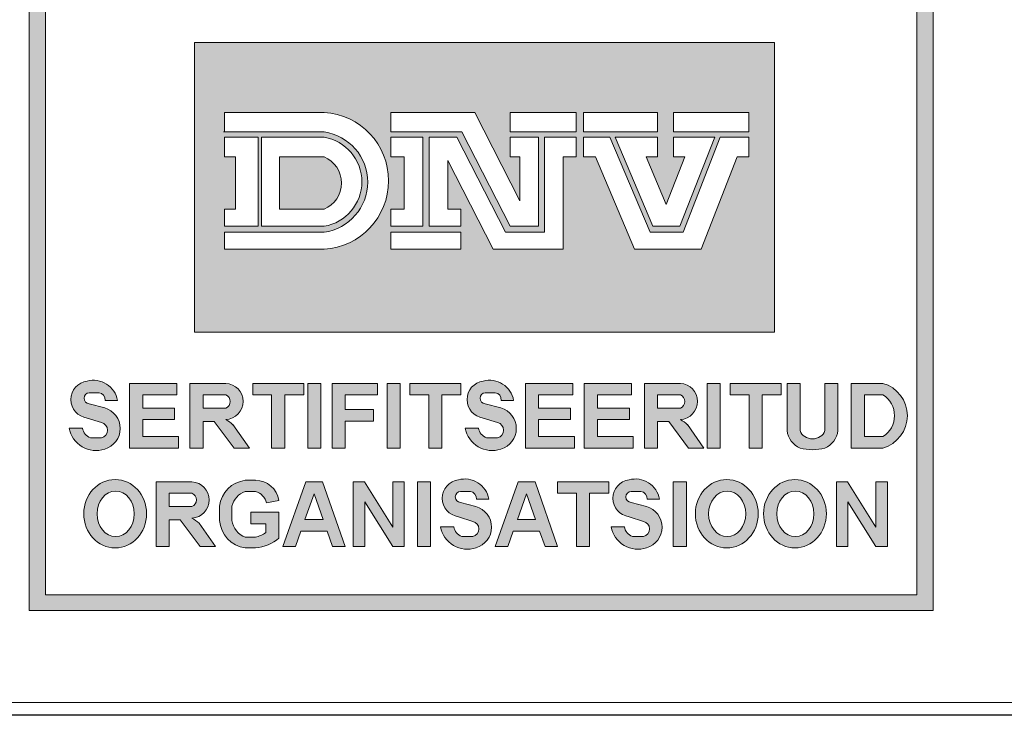
# Model space of a CAD drawing. Extents: x 0 to 5725, y 992 to 4959.
# Drawn here: x 3671 to 4057, y 992 to 1265 of the extents above; entities that cross this region are included whole.
import ezdxf

# ---------------------------------------------------------------- set-up
doc = ezdxf.new("R2010")
doc.units = 0
doc.header["$LTSCALE"] = 100
doc.layers.get('0').update_dxf_attribs({"linetype": 'CONTINUOUS', "lineweight": 15})
doc.layers.get('DEFPOINTS').update_dxf_attribs({"linetype": 'CONTINUOUS'})
doc.layers.add('7', color=7, linetype='CONTINUOUS', lineweight=9)

msp = doc.modelspace()

# ---------------------------------------------------------------- hatches: boundary and pattern name
h = msp.add_hatch(color=256)
h.paths.add_polyline_path([(3674.34, 1032.94), (4028.9, 1032.94), (4028.9, 1596.38), (3674.34, 1596.38)])
h.paths.add_polyline_path([(3680.8, 1590.1), (4022.68, 1590.1), (4022.68, 1039.18), (3680.8, 1039.18)], flags=16)
h.paths.add_polyline_path([(3739.32, 1498.02), (3966.91, 1498.02), (3966.91, 1270.92), (3739.32, 1270.92)], flags=0)
h.paths.add_polyline_path([(3762.25, 1557.47), (3768.61, 1557.47), (3768.61, 1523.04), (3762.25, 1523.04)], flags=0)
h.paths.add_polyline_path([(3773.36, 1533.71), (3779.54, 1533.71, 0.193416), (3784.11, 1528.49), (3790.58, 1528.49, 0.166708), (3794.31, 1531.33), (3794.31, 1534.62, 0.215513), (3788.76, 1537.41), (3780.96, 1539.62, -0.276916), (3775, 1546.82), (3775, 1549.37, -0.30971), (3784.45, 1557.37), (3787.8, 1557.37, -0.410444), (3799.04, 1546.82), (3792.69, 1546.82, 0.287848), (3788.93, 1551.86), (3784.56, 1551.86, 0.17282), (3781.14, 1549.67), (3781.14, 1546.82, 0.149252), (3784.42, 1544.62), (3793.91, 1541.96, -0.227129), (3799.92, 1536.72), (3799.92, 1531.82, -0.361306), (3789.12, 1523.04), (3783.42, 1523.04, -0.365686)], flags=0)
edge = h.paths.add_edge_path(flags=0)
edge.add_line((3808.98, 1438.07), (3808.98, 1433.09))
edge.add_line((3808.98, 1433.09), (3826.51, 1433.09))
edge.add_line((3826.51, 1433.09), (3826.51, 1414.89))
edge.add_line((3826.51, 1414.89), (3808.98, 1414.89))
edge.add_line((3808.98, 1414.89), (3808.98, 1321.7))
edge.add_arc((3808.18, 1336.35), 14.67, 273.1148, 357.5268)
edge.add_line((3822.84, 1335.71), (3822.84, 1366.23))
edge.add_line((3822.84, 1366.23), (3847.2, 1337.77))
edge.add_line((3847.2, 1337.77), (3837.88, 1337.77))
edge.add_spline(control_points=[(3837.88, 1337.77), (3837.41, 1332.14), (3836.39, 1319.84), (3823.61, 1308.02), (3809.86, 1304.87), (3804.01, 1300.14), (3800.95, 1297.66)], knot_values=[0, 0, 0, 0, 16.562309, 36.167277, 46.748047, 58.388273, 58.388273, 58.388273, 58.388273], degree=3, periodic=0)
edge.add_spline(control_points=[(3800.95, 1297.66), (3797.88, 1300.14), (3792.02, 1304.87), (3778.32, 1308.02), (3765.33, 1319.77), (3764.86, 1332.13), (3764.65, 1337.77)], knot_values=[0, 0, 0, 0, 11.640226, 22.220996, 41.825964, 58.276511, 58.276511, 58.276511, 58.276511], degree=3, periodic=0)
edge.add_line((3764.65, 1337.77), (3754.7, 1337.77))
edge.add_line((3754.7, 1337.77), (3779.05, 1366.23))
edge.add_line((3779.05, 1366.23), (3779.05, 1335.71))
edge.add_arc((3794.43, 1337.45), 15.47, 186.434, 258.4767)
edge.add_line((3791.34, 1322.29), (3791.34, 1414.89))
edge.add_line((3791.34, 1414.89), (3775.13, 1414.89))
edge.add_line((3775.13, 1414.89), (3775.13, 1433.09))
edge.add_line((3775.13, 1433.09), (3791.34, 1433.09))
edge.add_line((3791.34, 1433.09), (3791.34, 1438.79))
edge.add_arc((3800.95, 1457.86), 21.35, -67.8977, 243.2542, ccw=False)
edge = h.paths.add_edge_path(flags=0)
edge.add_ellipse((3821.12, 1540.3), major_axis=(0, 17.49), ratio=0.9018, start_angle=0, end_angle=360)
edge = h.paths.add_edge_path(flags=0)
edge.add_ellipse((3821.03, 1540.12), major_axis=(0, 11.57), ratio=0.819586, start_angle=0, end_angle=360)
h.paths.add_polyline_path([(3809.26, 1457.86, -1), (3792.63, 1457.86, -1)], flags=0)
h.paths.add_polyline_path([(3872.05, 1552.69, -0.229644), (3874.19, 1530.46, -0.854224), (3854.3, 1531.89), (3860.69, 1531.89, 0.912661), (3869.45, 1532.86, 0.1072), (3870.24, 1538.07, -2.418585)], flags=0)
edge = h.paths.add_edge_path(flags=0)
edge.add_ellipse((3864.74, 1546.12), major_axis=(0, 4.95), ratio=0.925775, start_angle=0, end_angle=360)
edge = h.paths.add_edge_path(flags=0)
edge.add_ellipse((3890.43, 1539.92), major_axis=(0, 17.07), ratio=0.635972, start_angle=0, end_angle=360)
edge = h.paths.add_edge_path(flags=0)
edge.add_ellipse((3890.56, 1539.78), major_axis=(0, 11.23), ratio=0.405573, start_angle=0, end_angle=360)
h.paths.add_polyline_path([(3910.76, 1437.74, -0.094638), (3916.46, 1433.09), (3929.29, 1433.09), (3929.29, 1415.34), (3922.11, 1415.34), (3949.06, 1338.4), (3954.49, 1338.4, -0.488058), (3905.23, 1303.9, 0.283753), (3928.61, 1338.4), (3937.2, 1338.4), (3916.66, 1397.05), (3909.7, 1377.47), (3903.62, 1394.82), (3910.92, 1415.34, 0.73349), (3894, 1415.34), (3920.95, 1338.4), (3926.29, 1338.4, -0.968796), (3850.43, 1338.4), (3855.59, 1338.4), (3882.97, 1415.34), (3874.61, 1415.34), (3874.61, 1433.09), (3887.93, 1433.09, -0.126657), (3893.63, 1437.66, -4.778688)], flags=0)
edge = h.paths.add_edge_path(flags=0)
edge.add_ellipse((3916.51, 1539.92), major_axis=(0, 17.07), ratio=0.635972, start_angle=0, end_angle=360)
h.paths.add_polyline_path([(3910.94, 1457.86, -1), (3894.32, 1457.86, -1)], flags=0)
edge = h.paths.add_edge_path(flags=0)
edge.add_ellipse((3916.65, 1539.78), major_axis=(0, 11.23), ratio=0.405573, start_angle=0, end_angle=360)
h.paths.add_polyline_path([(3888.54, 1396.87), (3909.02, 1338.4), (3867.73, 1338.4)], flags=0)
h.paths.add_polyline_path([(3934.03, 1542.11), (3934.03, 1548.54, 0.263553), (3943.66, 1557.47), (3948.8, 1557.47), (3948.8, 1523.04), (3942.01, 1523.04), (3942.01, 1547.63, -0.052112)], flags=0)
h.paths.add_polyline_path([(3895.31, 1371.46), (3901.38, 1354.11), (3896.61, 1340.68), (3884.35, 1340.68)], flags=0)
h.paths.add_polyline_path([(3739.32, 1255.86), (3966.91, 1255.86), (3966.91, 1142.17), (3739.32, 1142.17)], flags=0)
h.paths.add_polyline_path([(3750.97, 1228.48), (3790.13, 1228.48, -0.942538), (3790.13, 1174.8), (3750.97, 1174.8), (3750.97, 1181.46), (3790.13, 1181.46, 0.868907), (3790.13, 1220.82), (3750.97, 1220.82)], flags=0)
h.paths.add_polyline_path([(3750.97, 1218.71), (3764.24, 1218.71), (3764.24, 1183.81), (3750.97, 1183.81), (3750.97, 1190.47), (3755.34, 1190.47), (3755.34, 1211.05), (3750.97, 1211.05)], flags=0)
h.paths.add_polyline_path([(3765.61, 1218.71), (3790.13, 1218.71, -0.848529), (3790.13, 1183.81), (3765.61, 1183.81)], flags=0)
h.paths.add_polyline_path([(3816.36, 1228.48), (3849.22, 1228.48), (3866.95, 1193.81), (3866.95, 1211.05), (3863.17, 1211.05), (3863.17, 1218.71), (3874.28, 1218.71), (3874.28, 1183.81), (3863.08, 1183.81), (3844.15, 1220.82), (3816.36, 1220.82)], flags=0)
h.paths.add_polyline_path([(3772.65, 1211.05), (3790.13, 1211.05, -0.664711), (3790.13, 1190.47), (3772.65, 1190.47)], flags=0)
h.paths.add_polyline_path([(3816.36, 1218.71), (3828.85, 1218.71), (3828.85, 1183.81), (3816.36, 1183.81), (3816.36, 1190.47), (3821.52, 1190.47), (3821.52, 1211.05), (3816.36, 1211.05)], flags=0)
h.paths.add_polyline_path([(3831.33, 1218.71), (3842.24, 1218.71), (3861.29, 1181.46), (3876.58, 1181.46), (3876.58, 1218.71), (3889.02, 1218.71), (3889.02, 1211.05), (3883.91, 1211.05), (3883.91, 1174.8), (3856.46, 1174.8), (3838.66, 1209.6), (3838.66, 1190.47), (3843.76, 1190.47), (3843.76, 1183.81), (3831.33, 1183.81)], flags=0)
h.paths.add_polyline_path([(3863.17, 1228.48), (3889.02, 1228.48), (3889.02, 1220.82), (3863.17, 1220.82)], flags=0)
h.paths.add_polyline_path([(3891.98, 1228.48), (3920.99, 1228.48), (3920.99, 1220.82), (3891.98, 1220.82)], flags=0)
h.paths.add_polyline_path([(3816.36, 1181.46), (3843.76, 1181.46), (3843.76, 1174.8), (3816.36, 1174.8)], flags=0)
h.paths.add_polyline_path([(3891.98, 1218.71), (3902.32, 1218.71), (3918.04, 1181.46), (3931, 1181.46), (3945.6, 1218.71), (3956.83, 1218.71), (3956.83, 1211.05), (3952.25, 1211.05), (3938.04, 1174.8), (3911.92, 1174.8), (3896.62, 1211.05), (3891.98, 1211.05)], flags=0)
h.paths.add_polyline_path([(3904.35, 1218.71), (3920.99, 1218.71), (3920.99, 1211.05), (3916.45, 1211.05), (3924.32, 1192.4), (3931.63, 1211.05), (3927.18, 1211.05), (3927.18, 1218.71), (3943.43, 1218.71), (3929.75, 1183.81), (3919.08, 1183.81)], flags=0)
h.paths.add_polyline_path([(3927.18, 1228.48), (3956.83, 1228.48), (3956.83, 1220.82), (3927.18, 1220.82)], flags=0)
h.paths.add_polyline_path([(3709.04, 1115.46), (3704.19, 1115.46, 0.40319), (3701.8, 1118.47), (3697.93, 1118.47, 0.767116), (3697.1, 1114.35), (3703.77, 1112.56, -0.767116), (3704.01, 1096.35, -0.460469), (3690.1, 1104.57), (3695.28, 1104.57, 0.274448), (3698.43, 1100.8), (3702.77, 1100.8, 0.72844), (3703.26, 1106.56), (3697.12, 1108.54, -0.87671), (3697.12, 1123, -0.442127)], flags=0)
h.paths.add_polyline_path([(3713.77, 1122.14), (3732.38, 1122.14), (3732.38, 1117.66), (3718.92, 1117.66), (3718.92, 1112.41), (3731.47, 1112.41), (3731.47, 1107.93), (3718.92, 1107.93), (3718.92, 1101.24), (3732.99, 1101.24), (3732.99, 1096.76), (3713.77, 1096.76)], flags=0)
h.paths.add_polyline_path([(3737.49, 1122.14), (3750.82, 1122.14, -1), (3751.55, 1107.93, -0.061209), (3754.31, 1105.93), (3760.81, 1096.76), (3754.79, 1096.76), (3746.97, 1107.19), (3742.64, 1107.19), (3742.64, 1096.76), (3737.49, 1096.76)], flags=0)
h.paths.add_polyline_path([(3762.09, 1122.14), (3782.14, 1122.14), (3782.14, 1117.66), (3774.68, 1117.66), (3774.68, 1096.76), (3769.53, 1096.76), (3769.53, 1117.66), (3762.09, 1117.66)], flags=0)
h.paths.add_polyline_path([(3742.64, 1117.66), (3751.55, 1117.66, -0.668327), (3751.55, 1112.41), (3742.64, 1112.41)], flags=0)
h.paths.add_polyline_path([(3783.69, 1122.14), (3788.84, 1122.14), (3788.84, 1096.76), (3783.69, 1096.76)], flags=0)
h.paths.add_polyline_path([(3793.3, 1122.14), (3811.09, 1122.14), (3811.09, 1117.66), (3798.45, 1117.66), (3798.45, 1111.83), (3809.54, 1111.83), (3809.54, 1107.35), (3798.45, 1107.35), (3798.45, 1096.76), (3793.3, 1096.76)], flags=0)
h.paths.add_polyline_path([(3814.84, 1122.14), (3819.99, 1122.14), (3819.99, 1096.76), (3814.84, 1096.76)], flags=0)
h.paths.add_polyline_path([(3823.77, 1122.14), (3843.82, 1122.14), (3843.82, 1117.66), (3836.36, 1117.66), (3836.36, 1096.76), (3831.21, 1096.76), (3831.21, 1117.66), (3823.77, 1117.66)], flags=0)
h.paths.add_polyline_path([(3852.56, 1123, -0.442127), (3864.48, 1115.46), (3859.63, 1115.46, 0.40319), (3857.24, 1118.47), (3853.37, 1118.47, 0.767116), (3852.54, 1114.35), (3859.22, 1112.56, -0.767116), (3859.45, 1096.35, -0.460469), (3845.54, 1104.57), (3850.73, 1104.57, 0.274448), (3853.87, 1100.8), (3858.21, 1100.8, 0.72844), (3858.71, 1106.56), (3852.56, 1108.54, -0.87671)], flags=0)
edge = h.paths.add_edge_path(flags=0)
edge.add_ellipse((3708.14, 1070.97), major_axis=(0, 13.42), ratio=0.918856, start_angle=0, end_angle=360)
h.paths.add_polyline_path([(3724.22, 1083.47), (3737.54, 1083.47, -1), (3738.27, 1069.26, -0.061209), (3741.03, 1067.26), (3747.53, 1058.09), (3741.52, 1058.09), (3733.69, 1068.52), (3729.36, 1068.52), (3729.36, 1058.09), (3724.22, 1058.09)], flags=0)
h.paths.add_polyline_path([(3869.16, 1122.14), (3887.77, 1122.14), (3887.77, 1117.66), (3874.31, 1117.66), (3874.31, 1112.41), (3886.86, 1112.41), (3886.86, 1107.93), (3874.31, 1107.93), (3874.31, 1101.24), (3888.38, 1101.24), (3888.38, 1096.76), (3869.16, 1096.76)], flags=0)
edge = h.paths.add_edge_path(flags=0)
edge.add_ellipse((3708.3, 1070.93), major_axis=(0, 8.92), ratio=0.818565, start_angle=0, end_angle=360)
h.paths.add_polyline_path([(3759.18, 1084.08), (3763.21, 1084.08, -0.378833), (3772.31, 1076.18), (3767.58, 1075.21, 0.256998), (3763.21, 1079.75), (3759.18, 1079.75, 0.252603), (3753.94, 1073.96), (3753.94, 1068.3, 0.265606), (3759.18, 1061.74), (3763.21, 1061.74, 0.098361), (3767.26, 1063.56), (3767.26, 1067.06), (3761.43, 1067.06), (3761.43, 1071.57), (3772.4, 1071.57), (3772.4, 1061.4, -0.159102), (3763.21, 1057.57), (3759.18, 1057.57, -0.352799), (3749.11, 1068.3), (3749.11, 1073.96, -0.343539)], flags=0)
h.paths.add_polyline_path([(3729.36, 1078.99), (3738.27, 1078.99, -0.668327), (3738.27, 1073.74), (3729.36, 1073.74)], flags=0)
h.paths.add_polyline_path([(3782.93, 1083.47), (3789.54, 1083.47), (3798.38, 1058.08), (3793.44, 1058.08), (3791.33, 1064.14), (3781, 1064.14), (3778.84, 1058.08), (3773.91, 1058.08)], flags=0)
h.paths.add_polyline_path([(3892.22, 1122.14), (3910.82, 1122.14), (3910.82, 1117.66), (3897.36, 1117.66), (3897.36, 1112.41), (3909.91, 1112.41), (3909.91, 1107.93), (3897.36, 1107.93), (3897.36, 1101.24), (3911.43, 1101.24), (3911.43, 1096.76), (3892.22, 1096.76)], flags=0)
h.paths.add_polyline_path([(3801.57, 1083.47), (3805.97, 1083.47), (3817.06, 1065.71), (3817.06, 1083.47), (3821.56, 1083.47), (3821.56, 1058.09), (3817.06, 1058.09), (3806.07, 1075.69), (3806.07, 1058.09), (3801.57, 1058.09)], flags=0)
h.paths.add_polyline_path([(3786.22, 1078.83), (3789.77, 1068.65), (3782.6, 1068.65)], flags=0)
h.paths.add_polyline_path([(3826.73, 1083.47), (3831.88, 1083.47), (3831.88, 1058.09), (3826.73, 1058.09)], flags=0)
h.paths.add_polyline_path([(3915.87, 1122.14), (3929.2, 1122.14, -1), (3929.93, 1107.93, -0.061209), (3932.69, 1105.93), (3939.19, 1096.76), (3933.17, 1096.76), (3925.35, 1107.19), (3921.02, 1107.19), (3921.02, 1096.76), (3915.87, 1096.76)], flags=0)
h.paths.add_polyline_path([(3842.84, 1084.26, -0.442127), (3854.77, 1076.72), (3849.92, 1076.72, 0.40319), (3847.52, 1079.73), (3843.66, 1079.73, 0.767116), (3842.83, 1075.61), (3849.5, 1073.82, -0.767116), (3849.73, 1057.61, -0.460469), (3835.82, 1065.83), (3841.01, 1065.83, 0.274448), (3844.16, 1062.06), (3848.5, 1062.06, 0.72844), (3848.99, 1067.82), (3842.84, 1069.8, -0.87671)], flags=0)
h.paths.add_polyline_path([(3921.02, 1117.66), (3929.93, 1117.66, -0.668327), (3929.93, 1112.41), (3921.02, 1112.41)], flags=0)
h.paths.add_polyline_path([(3940.46, 1122.14), (3945.61, 1122.14), (3945.61, 1096.76), (3940.46, 1096.76)], flags=0)
h.paths.add_polyline_path([(3866.31, 1083.47), (3872.92, 1083.47), (3881.75, 1058.08), (3876.82, 1058.08), (3874.71, 1064.14), (3864.37, 1064.14), (3862.22, 1058.08), (3857.28, 1058.08)], flags=0)
h.paths.add_polyline_path([(3949.46, 1122.14), (3969.51, 1122.14), (3969.51, 1117.66), (3962.05, 1117.66), (3962.05, 1096.76), (3956.9, 1096.76), (3956.9, 1117.66), (3949.46, 1117.66)], flags=0)
h.paths.add_polyline_path([(3869.59, 1078.83), (3873.14, 1068.65), (3865.97, 1068.65)], flags=0)
h.paths.add_polyline_path([(3881.75, 1083.47), (3901.8, 1083.47), (3901.8, 1078.99), (3894.34, 1078.99), (3894.34, 1058.09), (3889.19, 1058.09), (3889.19, 1078.99), (3881.75, 1078.99)], flags=0)
h.paths.add_polyline_path([(3971.8, 1122.14), (3976.94, 1122.14), (3976.94, 1103.61, 0.210373), (3978.78, 1101.24, 0.290976), (3984.79, 1101.24, 0.210373), (3986.63, 1103.61), (3986.63, 1122.14), (3991.78, 1122.14), (3991.78, 1103.61, -0.272787), (3986.63, 1096.76, -0.138699), (3976.94, 1096.76, -0.272787), (3971.8, 1103.61)], flags=0)
h.paths.add_polyline_path([(3909.79, 1084.26, -0.442127), (3921.72, 1076.72), (3916.87, 1076.72, 0.40319), (3914.47, 1079.73), (3910.61, 1079.73, 0.767116), (3909.78, 1075.61), (3916.45, 1073.82, -0.767116), (3916.68, 1057.61, -0.460469), (3902.77, 1065.83), (3907.96, 1065.83, 0.274448), (3911.11, 1062.06), (3915.45, 1062.06, 0.72844), (3915.94, 1067.82), (3909.79, 1069.8, -0.87671)], flags=0)
h.paths.add_polyline_path([(3927.14, 1083.47), (3932.29, 1083.47), (3932.29, 1058.09), (3927.14, 1058.09)], flags=0)
h.paths.add_polyline_path([(3997, 1122.14), (4009.37, 1122.14, -0.760558), (4009.37, 1096.76), (3997, 1096.76)], flags=0)
edge = h.paths.add_edge_path(flags=0)
edge.add_ellipse((3948.15, 1070.97), major_axis=(0, 13.42), ratio=0.918856, start_angle=0, end_angle=360)
h.paths.add_polyline_path([(4002.15, 1117.66), (4009.37, 1117.66, -0.559259), (4009.37, 1101.24), (4002.15, 1101.24)], flags=0)
edge = h.paths.add_edge_path(flags=0)
edge.add_ellipse((3948.31, 1070.93), major_axis=(0, 8.92), ratio=0.818565, start_angle=0, end_angle=360)
edge = h.paths.add_edge_path(flags=0)
edge.add_ellipse((3974.91, 1070.97), major_axis=(0, 13.42), ratio=0.918856, start_angle=0, end_angle=360)
edge = h.paths.add_edge_path(flags=0)
edge.add_ellipse((3975.07, 1070.93), major_axis=(0, 8.92), ratio=0.818565, start_angle=0, end_angle=360)
h.paths.add_polyline_path([(3991.18, 1083.47), (3995.58, 1083.47), (4006.67, 1065.71), (4006.67, 1083.47), (4011.17, 1083.47), (4011.17, 1058.09), (4006.67, 1058.09), (3995.68, 1075.69), (3995.68, 1058.09), (3991.18, 1058.09)], flags=0)
h = msp.add_hatch(color=3)
h.paths.add_polyline_path([(3739.32, 1255.86), (3739.32, 1142.17), (3966.91, 1142.17), (3966.91, 1255.86)])
h.paths.add_polyline_path([(3863.17, 1228.48), (3889.02, 1228.48), (3889.02, 1220.82), (3863.17, 1220.82)], flags=16)
h.paths.add_polyline_path([(3849.22, 1228.48), (3866.95, 1193.81), (3866.95, 1211.05), (3863.17, 1211.05), (3863.17, 1218.71), (3874.28, 1218.71), (3874.28, 1183.81), (3863.08, 1183.81), (3844.15, 1220.82), (3816.36, 1220.82), (3816.36, 1228.48)], flags=16)
h.paths.add_polyline_path([(3876.58, 1218.71), (3889.02, 1218.71), (3889.02, 1211.05), (3883.91, 1211.05), (3883.91, 1174.8), (3856.46, 1174.8), (3838.66, 1209.6), (3838.66, 1190.47), (3843.76, 1190.47), (3843.76, 1183.81), (3831.33, 1183.81), (3831.33, 1218.71), (3842.24, 1218.71), (3861.29, 1181.46), (3876.58, 1181.46)], flags=16)
h.paths.add_polyline_path([(3891.98, 1228.48), (3920.99, 1228.48), (3920.99, 1220.82), (3891.98, 1220.82)], flags=16)
h.paths.add_polyline_path([(3891.98, 1218.71), (3902.32, 1218.71), (3918.04, 1181.46), (3931, 1181.46), (3945.6, 1218.71), (3956.83, 1218.71), (3956.83, 1211.05), (3952.25, 1211.05), (3938.04, 1174.8), (3911.92, 1174.8), (3896.62, 1211.05), (3891.98, 1211.05)], flags=16)
h.paths.add_polyline_path([(3828.85, 1218.71), (3828.85, 1183.81), (3816.36, 1183.81), (3816.36, 1190.47), (3821.52, 1190.47), (3821.52, 1211.05), (3816.36, 1211.05), (3816.36, 1218.71)], flags=16)
h.paths.add_polyline_path([(3904.35, 1218.71), (3920.99, 1218.71), (3920.99, 1211.05), (3916.45, 1211.05), (3924.32, 1192.4), (3931.63, 1211.05), (3927.18, 1211.05), (3927.18, 1218.71), (3943.43, 1218.71), (3929.75, 1183.81), (3919.08, 1183.81)], flags=16)
h.paths.add_polyline_path([(3790.13, 1174.8), (3750.97, 1174.8), (3750.97, 1181.46), (3790.13, 1181.46, 0.868907), (3790.13, 1220.82), (3750.97, 1220.82), (3750.97, 1228.48), (3790.13, 1228.48, -0.942538)], flags=16)
h.paths.add_polyline_path([(3843.76, 1181.46), (3843.76, 1174.8), (3816.36, 1174.8), (3816.36, 1181.46)], flags=16)
h.paths.add_polyline_path([(3927.18, 1228.48), (3956.83, 1228.48), (3956.83, 1220.82), (3927.18, 1220.82)], flags=16)
h.paths.add_polyline_path([(3790.13, 1183.81), (3765.61, 1183.81), (3765.61, 1218.71), (3790.13, 1218.71, -0.848529)], flags=16)
h.paths.add_polyline_path([(3790.13, 1190.47), (3772.65, 1190.47), (3772.65, 1211.05), (3790.13, 1211.05, -0.664711)], flags=0)
h.paths.add_polyline_path([(3764.24, 1218.71), (3764.24, 1183.81), (3750.97, 1183.81), (3750.97, 1190.47), (3755.34, 1190.47), (3755.34, 1211.05), (3750.97, 1211.05), (3750.97, 1218.71)], flags=16)
h = msp.add_hatch(color=256)
h.paths.add_polyline_path([(3702.77, 1100.8), (3698.43, 1100.8, -0.274448), (3695.28, 1104.57), (3690.1, 1104.57, 0.460469), (3704.01, 1096.35, 0.755816), (3704.01, 1112.5), (3697.93, 1114.13, -0.939415), (3697.93, 1118.47), (3701.8, 1118.47, -0.40319), (3704.19, 1115.46), (3709.04, 1115.46, 0.442127), (3697.12, 1123, 0.87671), (3697.12, 1108.54), (3702.77, 1106.72, -0.796527)])
h.paths.add_polyline_path([(3713.77, 1096.76), (3732.99, 1096.76), (3732.99, 1101.24), (3718.92, 1101.24), (3718.92, 1107.93), (3731.47, 1107.93), (3731.47, 1112.41), (3718.92, 1112.41), (3718.92, 1117.66), (3732.38, 1117.66), (3732.38, 1122.14), (3713.77, 1122.14)])
h.paths.add_polyline_path([(3737.49, 1096.76), (3742.64, 1096.76), (3742.64, 1107.19), (3746.97, 1107.19), (3754.79, 1096.76), (3760.81, 1096.76), (3754.31, 1105.93, 0.061209), (3751.55, 1107.93, 0.949952), (3751.55, 1122.14), (3737.49, 1122.14)])
h.paths.add_polyline_path([(3742.64, 1112.41), (3742.64, 1117.66), (3751.55, 1117.66, -0.668327), (3751.55, 1112.41)], flags=16)
h.paths.add_polyline_path([(3769.53, 1096.76), (3774.68, 1096.76), (3774.68, 1117.66), (3782.14, 1117.66), (3782.14, 1122.14), (3762.09, 1122.14), (3762.09, 1117.66), (3769.53, 1117.66)])
h.paths.add_polyline_path([(3788.84, 1122.14), (3783.69, 1122.14), (3783.69, 1096.76), (3788.84, 1096.76)])
h.paths.add_polyline_path([(3793.3, 1096.76), (3798.45, 1096.76), (3798.45, 1107.35), (3809.54, 1107.35), (3809.54, 1111.83), (3798.45, 1111.83), (3798.45, 1117.66), (3811.09, 1117.66), (3811.09, 1122.14), (3793.3, 1122.14)])
h.paths.add_polyline_path([(3814.84, 1096.76), (3819.99, 1096.76), (3819.99, 1122.14), (3814.84, 1122.14)])
h.paths.add_polyline_path([(3831.21, 1096.76), (3836.36, 1096.76), (3836.36, 1117.66), (3843.82, 1117.66), (3843.82, 1122.14), (3823.77, 1122.14), (3823.77, 1117.66), (3831.21, 1117.66)])
h.paths.add_polyline_path([(3853.37, 1118.47), (3857.24, 1118.47, -0.40319), (3859.63, 1115.46), (3864.48, 1115.46, 0.442127), (3852.56, 1123, 0.87671), (3852.56, 1108.54), (3858.21, 1106.72, -0.796527), (3858.21, 1100.8), (3853.87, 1100.8, -0.274448), (3850.73, 1104.57), (3845.54, 1104.57, 0.460469), (3859.45, 1096.35, 0.755816), (3859.45, 1112.5), (3853.37, 1114.13, -0.939415)])
h.paths.add_polyline_path([(3874.31, 1117.66), (3887.77, 1117.66), (3887.77, 1122.14), (3869.16, 1122.14), (3869.16, 1096.76), (3888.38, 1096.76), (3888.38, 1101.24), (3874.31, 1101.24), (3874.31, 1107.93), (3886.86, 1107.93), (3886.86, 1112.41), (3874.31, 1112.41)])
h.paths.add_polyline_path([(3897.36, 1107.93), (3909.91, 1107.93), (3909.91, 1112.41), (3897.36, 1112.41), (3897.36, 1117.66), (3910.82, 1117.66), (3910.82, 1122.14), (3892.22, 1122.14), (3892.22, 1096.76), (3911.43, 1096.76), (3911.43, 1101.24), (3897.36, 1101.24)])
h.paths.add_polyline_path([(3915.87, 1096.76), (3921.02, 1096.76), (3921.02, 1107.19), (3925.35, 1107.19), (3933.17, 1096.76), (3939.19, 1096.76), (3932.69, 1105.93, 0.061209), (3929.93, 1107.93, 0.949952), (3929.93, 1122.14), (3915.87, 1122.14)])
h.paths.add_polyline_path([(3921.02, 1112.41), (3921.02, 1117.66), (3929.93, 1117.66, -0.668327), (3929.93, 1112.41)], flags=16)
h.paths.add_polyline_path([(3945.61, 1122.14), (3940.46, 1122.14), (3940.46, 1096.76), (3945.61, 1096.76)])
h.paths.add_polyline_path([(3956.9, 1096.76), (3962.05, 1096.76), (3962.05, 1117.66), (3969.51, 1117.66), (3969.51, 1122.14), (3949.46, 1122.14), (3949.46, 1117.66), (3956.9, 1117.66)])
h.paths.add_polyline_path([(3971.8, 1103.61, 0.272787), (3976.94, 1096.76, 0.138699), (3986.63, 1096.76, 0.272787), (3991.78, 1103.61), (3991.78, 1122.14), (3986.63, 1122.14), (3986.63, 1103.61, -0.210373), (3984.79, 1101.24, -0.290976), (3978.78, 1101.24, -0.210373), (3976.94, 1103.61), (3976.94, 1122.14), (3971.8, 1122.14)])
h.paths.add_polyline_path([(3997, 1096.76), (4009.37, 1096.76, 0.760558), (4009.37, 1122.14), (3997, 1122.14)])
h.paths.add_polyline_path([(4002.15, 1117.66), (4009.37, 1117.66, -0.559259), (4009.37, 1101.24), (4002.15, 1101.24)], flags=16)
h = msp.add_hatch(color=256)
edge = h.paths.add_edge_path()
edge.add_ellipse((3708.14, 1070.97), major_axis=(0, 13.42), ratio=0.918856, start_angle=0, end_angle=360)
edge = h.paths.add_edge_path(flags=16)
edge.add_ellipse((3708.3, 1070.93), major_axis=(0, 8.92), ratio=0.818565, start_angle=0, end_angle=360)
h.paths.add_polyline_path([(3724.22, 1058.09), (3729.36, 1058.09), (3729.36, 1068.52), (3733.69, 1068.52), (3741.52, 1058.09), (3747.53, 1058.09), (3741.03, 1067.26, 0.061209), (3738.27, 1069.26, 0.949952), (3738.27, 1083.47), (3724.22, 1083.47)])
h.paths.add_polyline_path([(3729.36, 1078.99), (3738.27, 1078.99, -0.668327), (3738.27, 1073.74), (3729.36, 1073.74)], flags=16)
h.paths.add_polyline_path([(3753.94, 1073.96, -0.252603), (3759.18, 1079.75), (3763.21, 1079.75, -0.256998), (3767.58, 1075.21), (3772.31, 1076.18, 0.378833), (3763.21, 1084.08), (3759.18, 1084.08, 0.343539), (3749.11, 1073.96), (3749.11, 1068.3, 0.352799), (3759.18, 1057.57), (3763.21, 1057.57, 0.159102), (3772.4, 1061.4), (3772.4, 1071.57), (3761.43, 1071.57), (3761.43, 1067.06), (3767.26, 1067.06), (3767.26, 1063.56, -0.098361), (3763.21, 1061.74), (3759.18, 1061.74, -0.265606), (3753.94, 1068.3)])
h.paths.add_polyline_path([(3773.91, 1058.08), (3778.84, 1058.08), (3781, 1064.14), (3791.33, 1064.14), (3793.44, 1058.08), (3798.38, 1058.08), (3789.54, 1083.47), (3782.93, 1083.47)])
h.paths.add_polyline_path([(3786.22, 1078.83), (3789.77, 1068.65), (3782.6, 1068.65)], flags=16)
h.paths.add_polyline_path([(3801.57, 1058.09), (3806.07, 1058.09), (3806.07, 1075.69), (3817.06, 1058.09), (3821.56, 1058.09), (3821.56, 1083.47), (3817.06, 1083.47), (3817.06, 1065.71), (3805.97, 1083.47), (3801.57, 1083.47)])
h.paths.add_polyline_path([(3831.88, 1083.47), (3826.73, 1083.47), (3826.73, 1058.09), (3831.88, 1058.09)])
h.paths.add_polyline_path([(3843.66, 1079.73), (3847.52, 1079.73, -0.40319), (3849.92, 1076.72), (3854.77, 1076.72, 0.442127), (3842.84, 1084.26, 0.87671), (3842.84, 1069.8), (3848.5, 1067.98, -0.796527), (3848.5, 1062.06), (3844.16, 1062.06, -0.274448), (3841.01, 1065.83), (3835.82, 1065.83, 0.460469), (3849.73, 1057.61, 0.755816), (3849.73, 1073.76), (3843.66, 1075.39, -0.939415)])
h.paths.add_polyline_path([(3857.28, 1058.08), (3862.22, 1058.08), (3864.37, 1064.14), (3874.71, 1064.14), (3876.82, 1058.08), (3881.75, 1058.08), (3872.92, 1083.47), (3866.31, 1083.47)])
h.paths.add_polyline_path([(3869.59, 1078.83), (3873.14, 1068.65), (3865.97, 1068.65)], flags=16)
h.paths.add_polyline_path([(3894.34, 1078.99), (3901.8, 1078.99), (3901.8, 1083.47), (3881.75, 1083.47), (3881.75, 1078.99), (3889.19, 1078.99), (3889.19, 1058.09), (3894.34, 1058.09)])
h.paths.add_polyline_path([(3909.79, 1069.8), (3915.45, 1067.98, -0.796527), (3915.45, 1062.06), (3911.11, 1062.06, -0.274448), (3907.96, 1065.83), (3902.77, 1065.83, 0.460469), (3916.68, 1057.61, 0.755816), (3916.68, 1073.76), (3910.61, 1075.39, -0.939415), (3910.61, 1079.73), (3914.47, 1079.73, -0.40319), (3916.87, 1076.72), (3921.72, 1076.72, 0.442127), (3909.79, 1084.26, 0.87671)])
h.paths.add_polyline_path([(3932.29, 1083.47), (3927.14, 1083.47), (3927.14, 1058.09), (3932.29, 1058.09)])
h = msp.add_hatch(color=256)
edge = h.paths.add_edge_path()
edge.add_ellipse((3948.15, 1070.97), major_axis=(0, 13.42), ratio=0.918856, start_angle=0, end_angle=360)
edge = h.paths.add_edge_path(flags=16)
edge.add_ellipse((3948.31, 1070.93), major_axis=(0, 8.92), ratio=0.818565, start_angle=0, end_angle=360)
edge = h.paths.add_edge_path()
edge.add_ellipse((3974.91, 1070.97), major_axis=(0, 13.42), ratio=0.918856, start_angle=0, end_angle=360)
edge = h.paths.add_edge_path(flags=16)
edge.add_ellipse((3975.07, 1070.93), major_axis=(0, 8.92), ratio=0.818565, start_angle=0, end_angle=360)
h.paths.add_polyline_path([(3991.18, 1058.09), (3995.68, 1058.09), (3995.68, 1075.69), (4006.67, 1058.09), (4011.17, 1058.09), (4011.17, 1083.47), (4006.67, 1083.47), (4006.67, 1065.71), (3995.58, 1083.47), (3991.18, 1083.47)])

# ---------------------------------------------------------------- linework, layer by layer
for p, q in [((3674.34, 1032.94), (3674.34, 1596.38)), ((4029.2, 1116.85), (4029.2, 1596.85)), ((3680.8, 1590.1), (3680.8, 1039.18)), ((4022.68, 1590.1), (4022.68, 1039.18)), ((3713.77, 1122.14), (3732.38, 1122.14)), ((3713.77, 1122.14), (3713.77, 1096.76)), ((3732.38, 1122.14), (3732.38, 1117.66)), ((3737.49, 1122.14), (3751.55, 1122.14)), ((3737.49, 1122.14), (3737.49, 1096.76)), ((3762.09, 1122.14), (3782.14, 1122.14)), ((3762.09, 1122.14), (3762.09, 1117.66)), ((3782.14, 1122.14), (3782.14, 1117.66)), ((3783.69, 1122.14), (3788.84, 1122.14)), ((3783.69, 1122.14), (3783.69, 1096.76)), ((3793.3, 1122.14), (3811.09, 1122.14)), ((3793.3, 1122.14), (3793.3, 1096.76)), ((3814.84, 1122.14), (3819.99, 1122.14)), ((3814.84, 1122.14), (3819.99, 1122.14)), ((3814.84, 1122.14), (3814.84, 1096.76)), ((3823.77, 1122.14), (3843.82, 1122.14)), ((3823.77, 1122.14), (3843.82, 1122.14)), ((3823.77, 1122.14), (3823.77, 1117.66)), ((3843.82, 1122.14), (3843.82, 1117.66)), ((3869.16, 1122.14), (3887.77, 1122.14)), ((3869.16, 1122.14), (3887.77, 1122.14)), ((3869.16, 1122.14), (3869.16, 1096.76)), ((3887.77, 1122.14), (3887.77, 1117.66)), ((3892.22, 1122.14), (3910.82, 1122.14)), ((3892.22, 1122.14), (3910.82, 1122.14)), ((3892.22, 1122.14), (3892.22, 1096.76)), ((3910.82, 1122.14), (3910.82, 1117.66)), ((3915.87, 1122.14), (3929.93, 1122.14)), ((3915.87, 1122.14), (3929.93, 1122.14)), ((3915.87, 1122.14), (3915.87, 1096.76)), ((3940.46, 1122.14), (3945.61, 1122.14)), ((3940.46, 1122.14), (3945.61, 1122.14)), ((3940.46, 1122.14), (3940.46, 1096.76)), ((3949.46, 1122.14), (3969.51, 1122.14)), ((3949.46, 1122.14), (3969.51, 1122.14)), ((3949.46, 1122.14), (3949.46, 1117.66)), ((3969.51, 1122.14), (3969.51, 1117.66)), ((3971.8, 1122.14), (3976.94, 1122.14)), ((3971.8, 1122.14), (3971.8, 1103.61)), ((3986.63, 1122.14), (3991.78, 1122.14)), ((3986.63, 1122.14), (3986.63, 1103.61)), ((3997, 1122.14), (4009.37, 1122.14)), ((3997, 1122.14), (3997, 1096.76)), ((3697.93, 1118.47), (3701.8, 1118.47)), ((3718.92, 1117.66), (3732.38, 1117.66)), ((3718.92, 1117.66), (3718.92, 1112.41)), ((3742.64, 1117.66), (3751.55, 1117.66)), ((3762.09, 1117.66), (3769.53, 1117.66)), ((3769.53, 1117.66), (3769.53, 1096.76)), ((3774.68, 1117.66), (3782.14, 1117.66)), ((3798.45, 1117.66), (3811.09, 1117.66)), ((3823.77, 1117.66), (3831.21, 1117.66)), ((3823.77, 1117.66), (3831.21, 1117.66)), ((3831.21, 1117.66), (3831.21, 1096.76)), ((3836.36, 1117.66), (3843.82, 1117.66)), ((3836.36, 1117.66), (3843.82, 1117.66)), ((3853.37, 1118.47), (3857.24, 1118.47)), ((3874.31, 1117.66), (3887.77, 1117.66)), ((3874.31, 1117.66), (3887.77, 1117.66)), ((3874.31, 1117.66), (3874.31, 1112.41)), ((3897.36, 1117.66), (3910.82, 1117.66)), ((3897.36, 1117.66), (3910.82, 1117.66)), ((3897.36, 1117.66), (3897.36, 1112.41)), ((3921.02, 1117.66), (3929.93, 1117.66)), ((3949.46, 1117.66), (3956.9, 1117.66)), ((3949.46, 1117.66), (3956.9, 1117.66)), ((3956.9, 1117.66), (3956.9, 1096.76)), ((3962.05, 1117.66), (3969.51, 1117.66)), ((3962.05, 1117.66), (3969.51, 1117.66)), ((4002.15, 1117.66), (4009.37, 1117.66)), ((3697.93, 1114.13), (3704.01, 1112.5)), ((3704.19, 1115.46), (3709.04, 1115.46)), ((3853.37, 1114.13), (3859.45, 1112.5)), ((3859.63, 1115.46), (3864.48, 1115.46)), ((3718.92, 1112.41), (3731.47, 1112.41)), ((3731.47, 1112.41), (3731.47, 1107.93)), ((3742.64, 1112.41), (3751.55, 1112.41)), ((3798.45, 1111.83), (3809.54, 1111.83)), ((3874.31, 1112.41), (3886.86, 1112.41)), ((3886.86, 1112.41), (3886.86, 1107.93)), ((3897.36, 1112.41), (3909.91, 1112.41)), ((3909.91, 1112.41), (3909.91, 1107.93)), ((3921.02, 1112.41), (3929.93, 1112.41)), ((3697.12, 1108.54), (3702.77, 1106.72)), ((3718.92, 1107.93), (3731.47, 1107.93)), ((3718.92, 1107.93), (3718.92, 1101.24)), ((3746.97, 1107.19), (3742.64, 1107.19)), ((3754.79, 1096.76), (3746.97, 1107.19)), ((3760.81, 1096.76), (3754.31, 1105.93)), ((3852.56, 1108.54), (3858.21, 1106.72)), ((3874.31, 1107.93), (3886.86, 1107.93)), ((3874.31, 1107.93), (3874.31, 1101.24)), ((3897.36, 1107.93), (3909.91, 1107.93)), ((3897.36, 1107.93), (3897.36, 1101.24)), ((3925.35, 1107.19), (3921.02, 1107.19)), ((3933.17, 1096.76), (3925.35, 1107.19)), ((3939.19, 1096.76), (3932.69, 1105.93)), ((3690.1, 1104.57), (3695.28, 1104.57)), ((3845.54, 1104.57), (3850.73, 1104.57)), ((3702.77, 1100.8), (3698.43, 1100.8)), ((3718.92, 1101.24), (3732.99, 1101.24)), ((3732.99, 1101.24), (3732.99, 1096.76)), ((3858.21, 1100.8), (3853.87, 1100.8)), ((3874.31, 1101.24), (3888.38, 1101.24)), ((3888.38, 1101.24), (3888.38, 1096.76)), ((3897.36, 1101.24), (3911.43, 1101.24)), ((3911.43, 1101.24), (3911.43, 1096.76)), ((4002.15, 1101.24), (4009.37, 1101.24)), ((3713.77, 1096.76), (3732.99, 1096.76)), ((3737.49, 1096.76), (3742.64, 1096.76)), ((3754.79, 1096.76), (3760.81, 1096.76)), ((3769.53, 1096.76), (3774.68, 1096.76)), ((3783.69, 1096.76), (3788.84, 1096.76)), ((3793.3, 1096.76), (3798.45, 1096.76)), ((3814.84, 1096.76), (3819.99, 1096.76)), ((3831.21, 1096.76), (3836.36, 1096.76)), ((3869.16, 1096.76), (3888.38, 1096.76)), ((3892.22, 1096.76), (3911.43, 1096.76)), ((3915.87, 1096.76), (3921.02, 1096.76)), ((3933.17, 1096.76), (3939.19, 1096.76)), ((3940.46, 1096.76), (3945.61, 1096.76)), ((3956.9, 1096.76), (3962.05, 1096.76)), ((3997, 1096.76), (4009.37, 1096.76)), ((3724.22, 1083.47), (3738.27, 1083.47)), ((3724.22, 1083.47), (3724.22, 1058.09)), ((3759.18, 1084.08), (3763.21, 1084.08)), ((3782.93, 1083.47), (3773.91, 1058.08)), ((3782.93, 1083.47), (3789.54, 1083.47)), ((3789.54, 1083.47), (3798.38, 1058.08)), ((3801.57, 1083.47), (3801.57, 1058.09)), ((3801.57, 1083.47), (3805.97, 1083.47)), ((3805.97, 1083.47), (3817.06, 1065.71)), ((3817.06, 1083.47), (3817.06, 1065.71)), ((3817.06, 1083.47), (3821.56, 1083.47)), ((3826.73, 1083.47), (3831.88, 1083.47)), ((3826.73, 1083.47), (3831.88, 1083.47)), ((3826.73, 1083.47), (3826.73, 1058.09)), ((3866.31, 1083.47), (3857.28, 1058.08)), ((3866.31, 1083.47), (3872.92, 1083.47)), ((3872.92, 1083.47), (3881.75, 1058.08)), ((3881.75, 1083.47), (3901.8, 1083.47)), ((3881.75, 1083.47), (3901.8, 1083.47)), ((3881.75, 1083.47), (3881.75, 1078.99)), ((3901.8, 1083.47), (3901.8, 1078.99)), ((3927.14, 1083.47), (3932.29, 1083.47)), ((3927.14, 1083.47), (3932.29, 1083.47)), ((3927.14, 1083.47), (3927.14, 1058.09)), ((3991.18, 1083.47), (3991.18, 1058.09)), ((3991.18, 1083.47), (3995.58, 1083.47)), ((3995.58, 1083.47), (4006.67, 1065.71)), ((4006.67, 1083.47), (4006.67, 1065.71)), ((4006.67, 1083.47), (4011.17, 1083.47)), ((3729.36, 1078.99), (3738.27, 1078.99)), ((3759.18, 1079.75), (3763.21, 1079.75)), ((3786.22, 1078.83), (3782.6, 1068.65)), ((3786.22, 1078.83), (3789.77, 1068.65)), ((3843.66, 1079.73), (3847.52, 1079.73)), ((3869.59, 1078.83), (3865.97, 1068.65)), ((3869.59, 1078.83), (3873.14, 1068.65)), ((3881.75, 1078.99), (3889.19, 1078.99)), ((3881.75, 1078.99), (3889.19, 1078.99)), ((3889.19, 1078.99), (3889.19, 1058.09)), ((3894.34, 1078.99), (3901.8, 1078.99)), ((3894.34, 1078.99), (3901.8, 1078.99)), ((3910.61, 1079.73), (3914.47, 1079.73)), ((3767.58, 1075.21), (3772.31, 1076.18)), ((3806.07, 1075.69), (3817.06, 1058.09)), ((3843.66, 1075.39), (3849.73, 1073.76)), ((3849.92, 1076.72), (3854.77, 1076.72)), ((3910.61, 1075.39), (3916.68, 1073.76)), ((3916.87, 1076.72), (3921.72, 1076.72)), ((3995.68, 1075.69), (4006.67, 1058.09)), ((3729.36, 1073.74), (3738.27, 1073.74)), ((3749.11, 1073.96), (3749.11, 1068.3)), ((3753.94, 1073.96), (3753.94, 1068.3)), ((3761.43, 1071.57), (3772.4, 1071.57)), ((3761.43, 1071.57), (3761.43, 1067.06)), ((3772.4, 1071.57), (3772.4, 1061.4)), ((3733.69, 1068.52), (3729.36, 1068.52)), ((3741.52, 1058.09), (3733.69, 1068.52)), ((3747.53, 1058.09), (3741.03, 1067.26)), ((3761.43, 1067.06), (3767.26, 1067.06)), ((3767.26, 1067.06), (3767.26, 1063.56)), ((3782.6, 1068.65), (3789.77, 1068.65)), ((3842.84, 1069.8), (3848.5, 1067.98)), ((3865.97, 1068.65), (3873.14, 1068.65)), ((3909.79, 1069.8), (3915.45, 1067.98)), ((3781, 1064.14), (3778.84, 1058.08)), ((3781, 1064.14), (3791.33, 1064.14)), ((3791.33, 1064.14), (3793.44, 1058.08)), ((3835.82, 1065.83), (3841.01, 1065.83)), ((3864.37, 1064.14), (3862.22, 1058.08)), ((3864.37, 1064.14), (3874.71, 1064.14)), ((3874.71, 1064.14), (3876.82, 1058.08)), ((3902.77, 1065.83), (3907.96, 1065.83)), ((3759.18, 1061.74), (3763.21, 1061.74)), ((3848.5, 1062.06), (3844.16, 1062.06)), ((3915.45, 1062.06), (3911.11, 1062.06)), ((3724.22, 1058.09), (3729.36, 1058.09)), ((3741.52, 1058.09), (3747.53, 1058.09)), ((3759.18, 1057.57), (3763.21, 1057.57)), ((3773.91, 1058.08), (3778.84, 1058.08)), ((3793.44, 1058.08), (3798.38, 1058.08)), ((3801.57, 1058.09), (3806.07, 1058.09)), ((3817.06, 1058.09), (3821.56, 1058.09)), ((3826.73, 1058.09), (3831.88, 1058.09)), ((3857.28, 1058.08), (3862.22, 1058.08)), ((3876.82, 1058.08), (3881.75, 1058.08)), ((3889.19, 1058.09), (3894.34, 1058.09)), ((3927.14, 1058.09), (3932.29, 1058.09)), ((3991.18, 1058.09), (3995.68, 1058.09)), ((4006.67, 1058.09), (4011.17, 1058.09)), ((3680.8, 1039.18), (4022.68, 1039.18)), ((4028.9, 1032.94), (3674.34, 1032.94)), ((290.42, 996.85), (5720.2, 996.85))]:
    msp.add_line(p, q)
at = {"color": 3}
for p, q in [((3739.32, 1255.86), (3739.32, 1142.17)), ((3739.32, 1255.86), (3966.91, 1255.86)), ((3966.91, 1255.86), (3966.91, 1142.17)), ((3750.97, 1228.48), (3790.13, 1228.48)), ((3750.97, 1228.48), (3750.97, 1220.82)), ((3816.36, 1228.48), (3849.22, 1228.48)), ((3816.36, 1228.48), (3816.36, 1220.82)), ((3849.22, 1228.48), (3866.95, 1193.81)), ((3863.17, 1228.48), (3889.02, 1228.48)), ((3863.17, 1228.48), (3863.17, 1220.82)), ((3889.02, 1228.48), (3889.02, 1220.82)), ((3891.98, 1228.48), (3920.99, 1228.48)), ((3891.98, 1228.48), (3891.98, 1220.82)), ((3920.99, 1228.48), (3920.99, 1220.82)), ((3927.18, 1228.48), (3956.83, 1228.48)), ((3927.18, 1228.48), (3927.18, 1220.82)), ((3956.83, 1228.48), (3956.83, 1220.82)), ((3750.68, 1220.82), (3790.13, 1220.82)), ((3750.97, 1218.71), (3750.97, 1211.05)), ((3750.97, 1218.71), (3764.24, 1218.71)), ((3764.24, 1218.71), (3764.24, 1183.81)), ((3765.61, 1218.71), (3790.13, 1218.71)), ((3765.61, 1218.71), (3765.61, 1183.81)), ((3816.36, 1220.82), (3844.15, 1220.82)), ((3816.36, 1218.71), (3828.85, 1218.71)), ((3816.36, 1218.71), (3816.36, 1211.05)), ((3828.85, 1218.71), (3828.85, 1183.81)), ((3831.33, 1218.71), (3842.24, 1218.71)), ((3831.33, 1218.71), (3831.33, 1183.81)), ((3842.24, 1218.71), (3861.29, 1181.46)), ((3844.15, 1220.82), (3863.08, 1183.81)), ((3863.17, 1220.82), (3889.02, 1220.82)), ((3863.17, 1218.71), (3874.28, 1218.71)), ((3863.17, 1218.71), (3863.17, 1211.05)), ((3874.28, 1218.71), (3874.28, 1183.81)), ((3876.58, 1218.71), (3889.02, 1218.71)), ((3876.58, 1218.71), (3876.58, 1181.46)), ((3889.02, 1218.71), (3889.02, 1211.05)), ((3891.98, 1220.82), (3920.99, 1220.82)), ((3891.98, 1218.71), (3902.32, 1218.71)), ((3891.98, 1218.71), (3891.98, 1211.05)), ((3902.32, 1218.71), (3918.04, 1181.46)), ((3904.35, 1218.71), (3920.99, 1218.71)), ((3904.35, 1218.71), (3919.08, 1183.81)), ((3920.99, 1218.71), (3920.99, 1211.05)), ((3927.18, 1220.82), (3956.83, 1220.82)), ((3927.18, 1218.71), (3943.43, 1218.71)), ((3927.18, 1218.71), (3927.18, 1211.05)), ((3943.43, 1218.71), (3929.75, 1183.81)), ((3945.6, 1218.71), (3931, 1181.46)), ((3945.6, 1218.71), (3956.83, 1218.71)), ((3956.83, 1218.71), (3956.83, 1211.05)), ((3750.97, 1211.05), (3755.34, 1211.05)), ((3755.34, 1211.05), (3755.34, 1190.47)), ((3755.34, 1211.05), (3755.34, 1190.47)), ((3772.65, 1211.05), (3790.13, 1211.05)), ((3772.65, 1211.05), (3772.65, 1190.47)), ((3816.36, 1211.05), (3821.52, 1211.05)), ((3821.52, 1211.05), (3821.52, 1190.47)), ((3838.66, 1209.6), (3838.66, 1190.47)), ((3838.66, 1209.6), (3856.46, 1174.8)), ((3863.17, 1211.05), (3866.95, 1211.05)), ((3866.95, 1211.05), (3866.95, 1193.81)), ((3883.91, 1211.05), (3889.02, 1211.05)), ((3883.91, 1211.05), (3883.91, 1174.8)), ((3891.98, 1211.05), (3896.62, 1211.05)), ((3896.62, 1211.05), (3911.92, 1174.8)), ((3916.45, 1211.05), (3920.99, 1211.05)), ((3916.45, 1211.05), (3924.32, 1192.4)), ((3931.63, 1211.05), (3924.32, 1192.4)), ((3927.18, 1211.05), (3931.63, 1211.05)), ((3952.25, 1211.05), (3938.04, 1174.8)), ((3952.25, 1211.05), (3956.83, 1211.05)), ((3750.97, 1190.47), (3750.97, 1183.81)), ((3750.97, 1190.47), (3755.34, 1190.47)), ((3772.65, 1190.47), (3790.13, 1190.47)), ((3816.36, 1190.47), (3821.52, 1190.47)), ((3816.36, 1190.47), (3816.36, 1183.81)), ((3838.66, 1190.47), (3843.76, 1190.47)), ((3843.76, 1190.47), (3843.76, 1183.81)), ((3750.97, 1183.81), (3764.24, 1183.81)), ((3765.61, 1183.81), (3790.13, 1183.81)), ((3816.36, 1183.81), (3828.85, 1183.81)), ((3831.33, 1183.81), (3843.76, 1183.81)), ((3863.08, 1183.81), (3874.28, 1183.81)), ((3919.08, 1183.81), (3929.75, 1183.81)), ((3750.97, 1181.46), (3750.97, 1174.8)), ((3750.97, 1181.46), (3790.13, 1181.46)), ((3816.36, 1181.46), (3843.76, 1181.46)), ((3816.36, 1181.46), (3816.36, 1174.8)), ((3843.76, 1181.46), (3843.76, 1174.8)), ((3861.29, 1181.46), (3876.58, 1181.46)), ((3918.04, 1181.46), (3931, 1181.46)), ((3750.97, 1174.8), (3790.13, 1174.8)), ((3816.36, 1174.8), (3843.76, 1174.8)), ((3856.46, 1174.8), (3883.91, 1174.8)), ((3911.92, 1174.8), (3938.04, 1174.8)), ((3739.32, 1142.17), (3966.91, 1142.17))]:
    msp.add_line(p, q, dxfattribs=at)
at = {"color": 0}
for p, q in [((3788.84, 1122.14), (3788.84, 1096.76)), ((3811.09, 1122.14), (3811.09, 1117.66)), ((3819.99, 1122.14), (3819.99, 1096.76)), ((3945.61, 1122.14), (3945.61, 1096.76)), ((3976.94, 1122.14), (3976.94, 1103.61)), ((3991.78, 1122.14), (3991.78, 1103.61)), ((3742.64, 1117.66), (3742.64, 1112.41)), ((3774.68, 1117.66), (3774.68, 1096.76)), ((3798.45, 1117.66), (3798.45, 1111.83)), ((3836.36, 1117.66), (3836.36, 1096.76)), ((3921.02, 1117.66), (3921.02, 1112.41)), ((3962.05, 1117.66), (3962.05, 1096.76)), ((4002.15, 1117.66), (4002.15, 1101.24)), ((3809.54, 1111.83), (3809.54, 1107.35)), ((3742.64, 1107.19), (3742.64, 1096.76)), ((3798.45, 1107.35), (3809.54, 1107.35)), ((3798.45, 1107.35), (3798.45, 1096.76)), ((3921.02, 1107.19), (3921.02, 1096.76)), ((3821.56, 1083.47), (3821.56, 1058.09)), ((3831.88, 1083.47), (3831.88, 1058.09)), ((3932.29, 1083.47), (3932.29, 1058.09)), ((4011.17, 1083.47), (4011.17, 1058.09)), ((3729.36, 1078.99), (3729.36, 1073.74)), ((3894.34, 1078.99), (3894.34, 1058.09)), ((3806.07, 1075.69), (3806.07, 1058.09)), ((3995.68, 1075.69), (3995.68, 1058.09)), ((3729.36, 1068.52), (3729.36, 1058.09))]:
    msp.add_line(p, q, dxfattribs=at)
at = {"color": 3}
for centre, radius, start, end in [((3788.54, 1201.64), 26.89, 273.3887, 86.6113), ((3787.35, 1201.14), 19.88, 278.0248, 81.9752), ((3787.25, 1201.26), 17.69, 279.3689, 80.6311), ((3785.81, 1200.76), 11.16, 292.7752, 67.2248)]:
    msp.add_arc(centre, radius, start, end, dxfattribs=at)
for centre, radius, start, end in [((3698.07, 1115.77), 7.3, 97.5172, 262.4828), ((3699.64, 1113.81), 9.54, 9.9602, 105.3663), ((3751.18, 1115.03), 7.12, 272.9405, 87.0595), ((3853.51, 1115.77), 7.3, 97.5172, 262.4828), ((3855.09, 1113.81), 9.54, 9.9602, 105.3663), ((3929.56, 1115.03), 7.12, 272.9405, 87.0595), ((4005.86, 1109.45), 13.17, 285.4898, 74.5102), ((3698.07, 1116.3), 2.17, 93.5785, 266.4215), ((3701.43, 1115.72), 2.77, 354.5743, 82.4096), ((3750.46, 1115.03), 2.84, 292.4883, 67.5117), ((3853.51, 1116.3), 2.17, 93.5785, 266.4215), ((3856.87, 1115.72), 2.77, 354.5743, 82.4096), ((3928.84, 1115.03), 2.84, 292.4883, 67.5117), ((4004.33, 1109.45), 9.64, 301.567, 58.433), ((3701.72, 1104.42), 8.39, 285.8349, 74.1651), ((3857.16, 1104.42), 8.39, 285.8349, 74.1651), ((3702.09, 1103.76), 3.04, 282.9235, 77.0765), ((3744.79, 1095.69), 13.97, 47.0949, 61.1056), ((3857.53, 1103.76), 3.04, 282.9235, 77.0765), ((3923.18, 1095.69), 13.97, 47.0949, 61.1056), ((3700.57, 1106.41), 10.63, 189.9714, 288.8698), ((3700.04, 1105.33), 4.81, 189.1192, 250.5066), ((3856.01, 1106.41), 10.63, 189.9714, 288.8698), ((3855.48, 1105.33), 4.81, 189.1192, 250.5066), ((3980.19, 1104.55), 8.44, 186.3907, 247.4239), ((3980.56, 1104.51), 3.73, 193.9748, 241.4959), ((3983.01, 1104.51), 3.73, 298.5041, 346.0252), ((3983.39, 1104.55), 8.44, 292.5761, 353.6093), ((3981.79, 1105.96), 5.6, 237.5526, 302.4474), ((3981.79, 1113.88), 17.8, 254.207, 285.793), ((3737.9, 1076.37), 7.12, 272.9405, 87.0595), ((3760.64, 1072.56), 11.62, 97.2169, 173.0553), ((3763.3, 1074.98), 9.09, 7.5684, 90.5617), ((3843.8, 1077.03), 7.3, 97.5172, 262.4828), ((3845.37, 1075.07), 9.54, 9.9602, 105.3663), ((3910.75, 1077.03), 7.3, 97.5172, 262.4828), ((3912.32, 1075.07), 9.54, 9.9602, 105.3663), ((3737.18, 1076.37), 2.84, 292.4883, 67.5117), ((3761.92, 1072), 8.22, 109.4849, 166.191), ((3761.27, 1073.51), 6.53, 15.1007, 72.7526), ((3843.79, 1077.56), 2.17, 93.5785, 266.4215), ((3847.16, 1076.98), 2.77, 354.5743, 82.4096), ((3910.74, 1077.56), 2.17, 93.5785, 266.4215), ((3914.11, 1076.98), 2.77, 354.5743, 82.4096), ((3847.44, 1065.68), 8.39, 285.8349, 74.1651), ((3914.39, 1065.68), 8.39, 285.8349, 74.1651), ((3731.52, 1057.03), 13.97, 47.0949, 61.1056), ((3760.79, 1069.18), 11.72, 184.3363, 262.0675), ((3762.29, 1069.6), 8.46, 188.8909, 248.3895), ((3847.82, 1065.02), 3.04, 282.9235, 77.0765), ((3914.77, 1065.02), 3.04, 282.9235, 77.0765), ((3760.65, 1072.84), 11.39, 282.9745, 305.445), ((3846.3, 1067.67), 10.63, 189.9714, 288.8698), ((3845.76, 1066.59), 4.81, 189.1192, 250.5066), ((3913.25, 1067.67), 10.63, 189.9714, 288.8698), ((3912.71, 1066.59), 4.81, 189.1192, 250.5066), ((3761.95, 1073.56), 16.03, 274.5146, 310.675)]:
    msp.add_arc(centre, radius, start, end)
for centre, major_axis, ratio in [((3708.14, 1070.97), (0, 13.42), 0.918856), ((3948.15, 1070.97), (0, 13.42), 0.918856), ((3974.91, 1070.97), (0, 13.42), 0.918856), ((3708.3, 1070.93), (0, 8.92), 0.818565), ((3948.31, 1070.93), (0, 8.92), 0.818565), ((3975.07, 1070.93), (0, 8.92), 0.818565)]:
    msp.add_ellipse(centre, major_axis=major_axis, ratio=ratio)
at = {"layer": '7'}
for p, q in [((3674.34, 1032.94), (3674.34, 1596.85)), ((4029.2, 1596.85), (4029.2, 1032.94)), ((4029.2, 1032.94), (3674.34, 1032.94))]:
    msp.add_line(p, q, dxfattribs=at)
at = {"layer": 'DEFPOINTS'}
msp.add_lwpolyline([(0, 4959.25), (5725.2, 4959.25), (5725.2, 991.85), (0, 991.85)], close=True, dxfattribs=at)

doc.saveas('drawing.dxf')
